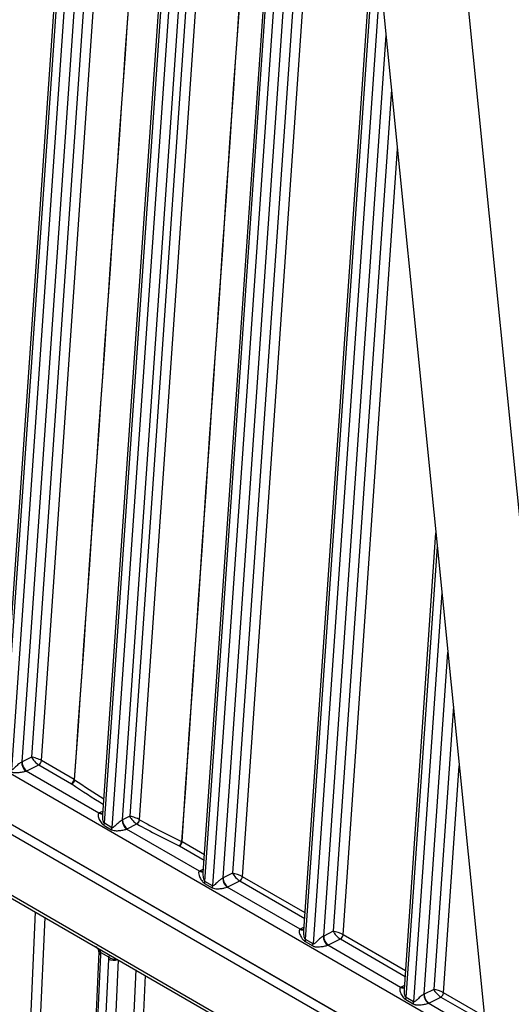
# Model space of a CAD drawing. Units: millimetres. Extents: x 283 to 3800, y 35 to 4953.
# Drawn here: x 935 to 1021, y 3531 to 3704 of the extents above; entities that cross this region are included whole.
import ezdxf

# ---------------------------------------------------------------- set-up
doc = ezdxf.new("R2010")
doc.units = ezdxf.units.MM
doc.header["$LTSCALE"] = 18.181818
doc.layers.add('Visible Edges(Hillmar_metric)', color=7, linetype='Continuous', lineweight=25)
doc.layers.add('Visible Tangent Edges(Hillmar_Metric)', color=7, linetype='Continuous', lineweight=25, true_color=0xc0c0c0)

msp = doc.modelspace()

# ---------------------------------------------------------------- linework, layer by layer
at = {"layer": 'Visible Edges(Hillmar_metric)'}
for p, q in [((931.7401, 3574.1668), (945.9992, 3779.7582)), ((949.4178, 3563.9604), (963.6768, 3769.552)), ((967.0955, 3553.7541), (981.3545, 3759.3458)), ((995.8273, 3735.0494), (1037.4501, 3319.8119)), ((1053.36, 3310.6263), (1011.7372, 3725.8638)), ((984.7732, 3543.5491), (997.1439, 3721.9145)), ((1002.4509, 3533.3429), (1008.0107, 3613.5058)), ((1018.0483, 3513.3688), (855.0647, 3607.4674)), ((855.0785, 3607.4871), (1018.0453, 3513.3982)), ((854.9688, 3605.7956), (1018.232, 3511.5355)), ((854.9089, 3594.6103), (1019.4258, 3499.6264)), ((948.7108, 3539.8926), (945.4133, 3466.9698))]:
    msp.add_line(p, q, dxfattribs=at)
for centre, major_axis, ratio, start_param, end_param in [((937.7874, 3573.6011), (-1.219, 0.4569), 0.20306965, 4.81031296, 5.59646869), ((937.7874, 3573.6011), (0.9114, -0.9351), 0.32179101, 3.86079037, 4.6469461), ((937.7874, 3573.6011), (-1.219, 0.4569), 0.20306965, 4.02567237, 4.81031296), ((937.7874, 3573.6011), (0.9114, -0.9351), 0.32179101, 4.6469461, 5.4315867), ((1053.5421, 3604.7514), (-134.5807, 7.6221), 0.53698294, 0.70810301, 0.70810414), ((1053.687, 3604.7628), (134.768, -7.6684), 0.53682195, 3.8499055, 3.84990668), ((1053.7421, 3604.6135), (134.8435, -7.8576), 0.53594172, 3.89023738, 3.890239), ((1053.732, 3604.8656), (-134.8249, 7.5986), 0.53720188, 0.74783009, 0.74783181), ((1053.7252, 3604.763), (-134.8237, 7.7127), 0.53668038, 0.89794214, 0.89794379), ((1053.7573, 3604.7955), (134.8734, -7.6918), 0.53683736, 4.03952786, 4.03952953), ((1053.6822, 3604.8448), (-134.7385, 7.639), 0.53749244, 1.10902097, 1.10902243), ((1053.7052, 3604.7877), (134.7946, -7.6866), 0.53702289, 4.25086774, 4.25086962)]:
    msp.add_ellipse(centre, major_axis=major_axis, ratio=ratio, start_param=start_param, end_param=end_param, dxfattribs=at)
for points in [[(949.418, 3563.9588), (949.418, 3563.9593), (949.4181, 3563.9599), (949.4181, 3563.9604)], [(954.1766, 3563.699), (954.1741, 3563.6993), (954.1716, 3563.6996), (954.1691, 3563.6999)], [(948.7115, 3539.8881), (948.7144, 3539.952), (948.7124, 3540.029), (948.7035, 3540.1123)]]:
    msp.add_open_spline(points, degree=3, dxfattribs=at)
for points, knots in [([(954.1691, 3563.6999), (954.1699, 3563.6981), (954.1707, 3563.6964), (954.1718, 3563.6939), (954.1722, 3563.6932), (954.1725, 3563.6925)], [-0.093506381123, -0.093506381123, -0.093506381123, -0.093506381123, -0.093062456082, -0.093062456082, -0.092885962268, -0.092885962268, -0.092885962268, -0.092885962268]), ([(948.7035, 3540.1123), (948.701, 3540.1358), (948.6929, 3540.1707), (948.6599, 3540.25), (948.6349, 3540.2956), (948.5687, 3540.3908), (948.5263, 3540.4417), (948.4243, 3540.549), (948.3625, 3540.6057), (948.2404, 3540.7067), (948.1803, 3540.7521), (948.1183, 3540.7958)], [0, 0, 0, 0, 0.0181218168, 0.0181218168, 0.0358430378, 0.0358430378, 0.053974614, 0.053974614, 0.0751687201, 0.0751687201, 0.09353027, 0.09353027, 0.09353027, 0.09353027])]:
    msp.add_open_spline(points, degree=3, knots=knots, dxfattribs=at)
at = {"layer": 'Visible Tangent Edges(Hillmar_Metric)'}
for p, q in [((951.2692, 3781.241), (936.9035, 3574.1114)), ((938.632, 3573.5028), (953.0339, 3781.1544)), ((932.0383, 3572.6755), (946.3653, 3779.248)), ((947.6912, 3778.4826), (933.3641, 3571.91)), ((935.2297, 3573.2774), (949.4559, 3778.396)), ((949.7159, 3562.4693), (964.043, 3769.0418)), ((965.3688, 3768.2764), (951.0418, 3561.7038)), ((952.9073, 3563.0712), (967.1335, 3768.1897)), ((986.6245, 3760.8286), (972.2588, 3553.699)), ((973.9873, 3553.0904), (988.3892, 3760.742)), ((967.3936, 3552.2631), (981.7207, 3758.8356)), ((983.0465, 3758.0702), (968.7194, 3551.4976)), ((970.585, 3552.865), (984.8112, 3757.9835)), ((985.0713, 3542.0569), (997.3813, 3719.5467)), ((964.6197, 3714.3719), (954.1691, 3563.6999)), ((955.8763, 3563.1035), (966.3627, 3714.2976)), ((998.1963, 3711.4161), (986.3971, 3541.2914)), ((988.2627, 3542.6588), (999.2429, 3700.9752)), ((1000.198, 3691.4468), (989.9365, 3543.4927)), ((991.665, 3542.8842), (1001.2446, 3681.0059)), ((860.5669, 3613.1512), (1017.1055, 3522.7736)), ((1002.749, 3531.8507), (1008.248, 3611.1381)), ((1009.063, 3603.0074), (1004.0748, 3531.0852)), ((1019.3748, 3500.1347), (854.6513, 3595.2379)), ((1005.9403, 3532.4526), (1010.1096, 3592.5665)), ((1011.0647, 3583.0381), (1007.6141, 3533.2865)), ((936.9035, 3574.1114), (935.2297, 3573.2774)), ((936.0531, 3571.714), (938.1614, 3572.7644)), ((938.1614, 3572.7644), (943.9259, 3569.4363)), ((944.3965, 3570.1747), (938.632, 3573.5028)), ((1009.3427, 3532.678), (1012.1113, 3572.5972)), ((948.7575, 3564.2546), (935.9335, 3571.6585)), ((949.4629, 3564.6101), (948.8694, 3564.3145)), ((954.1691, 3563.6999), (952.9073, 3563.0712)), ((949.6481, 3562.1143), (950.9739, 3561.3489)), ((951.0418, 3561.7038), (949.7159, 3562.4693)), ((953.7308, 3561.5078), (955.4272, 3562.353)), ((966.4351, 3554.0484), (953.6112, 3561.4523)), ((962.8908, 3558.4868), (967.2492, 3555.9705)), ((967.3165, 3556.9418), (963.3614, 3559.2252)), ((967.1405, 3554.4039), (966.5471, 3554.1083)), ((972.2588, 3553.699), (970.585, 3552.865)), ((984.9942, 3546.7355), (973.9873, 3553.0904)), ((967.3257, 3551.9081), (968.6516, 3551.1427)), ((968.7194, 3551.4976), (967.3936, 3552.2631)), ((984.1128, 3543.8422), (971.2889, 3551.2461)), ((971.4085, 3551.3016), (973.5167, 3552.352)), ((973.5167, 3552.352), (984.9269, 3545.7643)), ((937.5515, 3546.8966), (934.241, 3473.686)), ((935.8736, 3470.6707), (939.2755, 3545.9012)), ((984.8182, 3544.1977), (984.2248, 3543.9021)), ((989.9365, 3543.4927), (988.2627, 3542.6588)), ((1002.6719, 3536.5293), (991.665, 3542.8842)), ((985.0034, 3541.7019), (986.3292, 3540.9364)), ((986.3971, 3541.2914), (985.0713, 3542.0569)), ((1001.7905, 3533.636), (988.9665, 3541.0399)), ((989.0861, 3541.0954), (991.1944, 3542.1458)), ((991.1944, 3542.1458), (1002.6045, 3535.5581)), ((945.7794, 3466.4584), (949.0769, 3539.3812)), ((949.0632, 3539.7922), (950.4519, 3538.9905)), ((950.4027, 3538.6157), (947.1052, 3465.6929)), ((948.8717, 3465.6375), (952.1647, 3538.4596)), ((955.2292, 3536.6904), (951.9187, 3463.4798)), ((953.5513, 3460.4645), (956.9532, 3535.695)), ((1002.4959, 3533.9915), (1001.9024, 3533.6959)), ((1007.6141, 3533.2865), (1005.9403, 3532.4526)), ((1016.5286, 3528.5292), (1009.3427, 3532.678)), ((1002.6811, 3531.4957), (1004.0069, 3530.7302)), ((1004.0748, 3531.0852), (1002.749, 3531.8507)), ((1016.8906, 3524.9179), (1006.6442, 3530.8337)), ((1006.7638, 3530.8891), (1008.872, 3531.9396)), ((1008.872, 3531.9396), (1016.6361, 3527.457))]:
    msp.add_line(p, q, dxfattribs=at)
for centre, major_axis, ratio, start_param, end_param in [((935.9939, 3572.7116), (-0.4954, 1.1476), 0.57623454, 0.85561011, 2.42543258), ((934.3458, 3573.7877), (-1.249, 0.0561), 0.54562069, 2.31548152, 2.38117599), ((936.1135, 3572.7671), (-0.5574, 1.1188), 0.61545915, 0.82201806, 2.39281439), ((938.1916, 3573.291), (0.3125, 0.5413), 0.57735027, 3.85859274, 5.41455377), ((934.2854, 3572.7346), (2.496, -0.143), 0.53654519, 5.46393134, 5.52962581), ((943.9561, 3569.9628), (-0.3125, -0.5413), 0.57735027, 0.71700009, 2.27296112), ((943.6386, 3569.2858), (0.4585, -0.0954), 0.52040565, 0.89214096, 1.00620001), ((943.9953, 3569.9381), (0.3542, 0.5149), 0.63209157, 3.90641175, 5.46237278), ((1054.239, 3614.2002), (143.3197, -8.2211), 0.53654143, 3.86578389, 3.9246108), ((943.5149, 3569.743), (-1.2478, 0.0795), 0.53216125, 3.86916232, 3.96227428), ((1054.2688, 3614.7189), (-142.6958, 8.1853), 0.53654143, 0.72419124, 0.77873302), ((950.6372, 3563.2939), (2.496, -0.143), 0.53654519, 2.38803316, 2.45372763), ((948.8179, 3565.3077), (0.6224, -1.084), 0.65202912, 5.49700836, 6.27697788), ((948.9298, 3565.3676), (0.5574, -1.1188), 0.61545915, 5.53440704, 6.21114951), ((948.8351, 3562.0456), (-0.625, -1.0825), 0.57735027, 1.95280891, 2.27296112), ((950.161, 3561.2801), (-0.625, -1.0825), 0.57735027, 1.95280891, 2.27296112), ((953.6716, 3562.5054), (0.4954, -1.1476), 0.57623454, 3.99720277, 5.56702523), ((952.0234, 3563.5815), (-1.249, 0.0561), 0.54562069, 2.31548152, 2.38117599), ((953.7912, 3562.5609), (0.5574, -1.1188), 0.61545915, 3.96361072, 5.53440704), ((955.4466, 3562.8856), (0.3141, 0.5403), 0.54978808, 3.86058298, 5.41597986), ((955.4563, 3562.8848), (-0.5488, 0.5613), 0.56286176, 2.0134468, 2.04715803), ((955.4574, 3562.8795), (0.3021, 0.5471), 0.56244727, 3.84774541, 5.40370644), ((1054.239, 3614.2002), (143.3197, -8.2211), 0.53654143, 3.98287655, 4.0520737), ((955.9037, 3563.3644), (-0.2766, 0.2778), 0.57278379, 2.00692921, 2.04063683), ((1054.2688, 3614.7189), (-142.6958, 8.1853), 0.53654143, 0.8412839, 0.91048105), ((951.963, 3562.5284), (2.496, -0.143), 0.53654519, 5.46393134, 5.52962581), ((962.878, 3559.0362), (-0.273, -0.5622), 0.51760352, 0.67779721, 2.23375824), ((962.5899, 3558.3442), (0.4675, -0.0922), 0.50257569, 0.97426985, 1.08832893), ((962.921, 3559.0134), (0.3125, 0.5413), 0.57735027, 3.85859274, 5.41455377), ((962.4799, 3558.7936), (-1.2478, 0.0787), 0.53176209, 3.96198693, 4.05509889), ((968.3149, 3553.0876), (2.496, -0.143), 0.53654519, 2.38803316, 2.45372763), ((966.4955, 3555.1015), (0.6224, -1.084), 0.65202912, 5.49700836, 6.27697788), ((966.6075, 3555.1614), (0.5574, -1.1188), 0.61545915, 5.53440704, 6.21114951), ((973.1427, 3553.1886), (-1.219, 0.4569), 0.20306965, 4.02567237, 5.59646869), ((973.1427, 3553.1886), (0.9114, -0.9351), 0.32179101, 3.86079037, 5.4315867), ((973.5469, 3552.8785), (0.3125, 0.5413), 0.57735027, 3.85859274, 5.41455377), ((966.5128, 3551.8394), (0.625, 1.0825), 0.57735027, 5.09440156, 5.41455377), ((967.8386, 3551.0739), (0.625, 1.0825), 0.57735027, 5.09440156, 5.41455377), ((971.3493, 3552.2992), (-0.4954, 1.1476), 0.57623454, 0.85561011, 2.42543258), ((969.7011, 3553.3753), (-1.249, 0.0561), 0.54562069, 2.31548152, 2.38117599), ((971.4689, 3552.3547), (-0.5574, 1.1188), 0.61545915, 0.82201806, 2.39281439), ((969.6407, 3552.3222), (2.496, -0.143), 0.53654519, 5.46393134, 5.52962581), ((985.9925, 3542.8814), (2.496, -0.143), 0.53654519, 2.38803316, 2.45372763), ((984.1732, 3544.8953), (0.6224, -1.084), 0.65202912, 5.49700836, 6.27697788), ((984.2852, 3544.9552), (0.5574, -1.1188), 0.61545915, 5.53440704, 6.21114951), ((989.0269, 3542.093), (-0.4954, 1.1476), 0.57623454, 0.85561011, 2.42543258), ((987.3788, 3543.1691), (-1.249, 0.0561), 0.54562069, 2.31548152, 2.38117599), ((989.1465, 3542.1485), (-0.5574, 1.1188), 0.61545915, 0.82201806, 2.39281439), ((990.8204, 3542.9824), (-1.219, 0.4569), 0.20306965, 4.02567237, 5.59646869), ((990.8204, 3542.9824), (0.9114, -0.9351), 0.32179101, 3.86079037, 5.4315867), ((991.2246, 3542.6723), (0.3125, 0.5413), 0.57735027, 3.85859274, 5.41455377), ((984.1905, 3541.6332), (0.625, 1.0825), 0.57735027, 5.09440156, 5.41455377), ((985.5163, 3540.8677), (0.625, 1.0825), 0.57735027, 5.09440156, 5.41455377), ((987.3184, 3542.116), (2.496, -0.143), 0.53654519, 5.46393134, 5.52962581), ((949.9458, 3540.2472), (-1.243, -0.1321), 0.42755222, 0.00523915, 0.73683186), ((949.9595, 3539.8361), (-1.2487, 0.0565), 0.54561257, 0.0065337, 0.81078277), ((947.3091, 3540.4018), (-1.1452, 2.2224), 0.60742818, 3.95536494, 4.14419658), ((952.1705, 3537.5951), (-1.1452, 2.2224), 0.60742818, 0.62494065, 0.81377229), ((951.2853, 3539.0706), (-1.2487, 0.0565), 0.54561257, 0.81078277, 2.27426977), ((951.3345, 3539.4454), (-1.2188, 0.2777), 0.6442797, 0.91776691, 2.15470701), ((1003.6702, 3532.6752), (2.496, -0.143), 0.53654519, 2.38803316, 2.45372763), ((1001.8509, 3534.6891), (0.6224, -1.084), 0.65202912, 5.49700836, 6.27697788), ((1001.9629, 3534.749), (0.5574, -1.1188), 0.61545915, 5.53440704, 6.21114951), ((1006.7046, 3531.8868), (-0.4954, 1.1476), 0.57623454, 0.85561011, 2.42543258), ((1005.0564, 3532.9629), (-1.249, 0.0561), 0.54562069, 2.31548152, 2.38117599), ((1006.8242, 3531.9423), (-0.5574, 1.1188), 0.61545915, 0.82201806, 2.39281439), ((1008.498, 3532.7762), (-1.219, 0.4569), 0.20306965, 4.02567237, 5.59646869), ((1008.498, 3532.7762), (0.9114, -0.9351), 0.32179101, 3.86079037, 5.4315867), ((1008.9022, 3532.4661), (0.3125, 0.5413), 0.57735027, 3.85859274, 5.41455377), ((1001.8681, 3531.427), (0.625, 1.0825), 0.57735027, 5.09440156, 5.41455377), ((1003.194, 3530.6615), (0.625, 1.0825), 0.57735027, 5.09440156, 5.41455377), ((1004.996, 3531.9098), (2.496, -0.143), 0.53654519, 5.46393134, 5.52962581)]:
    msp.add_ellipse(centre, major_axis=major_axis, ratio=ratio, start_param=start_param, end_param=end_param, dxfattribs=at)
for points in [[(954.9703, 3721.3178), (951.4456, 3670.9368), (947.921, 3620.5558), (944.3965, 3570.1747)], [(944.4749, 3570.1253), (947.9996, 3620.5063), (951.5244, 3670.8872), (955.0494, 3721.268)], [(973.6732, 3710.5155), (970.2074, 3660.1005), (966.7415, 3609.6856), (963.2754, 3559.2708)], [(963.3614, 3559.2252), (966.8278, 3609.6399), (970.294, 3660.0547), (973.76, 3710.4696)]]:
    msp.add_open_spline(points, degree=3, dxfattribs=at)
for points, knots in [([(935.1698, 3573.2486), (935.095, 3573.2151), (934.9262, 3573.1172), (934.5546, 3572.8352), (934.1807, 3572.4845), (933.8386, 3572.1511), (933.6351, 3571.9682), (933.4766, 3571.8839), (933.3993, 3571.8897), (933.3641, 3571.91)], [-0.334590916, -0.334590916, -0.334590916, -0.334590916, -0.286792214, -0.238993511, -0.143396107, -0.095597405, -0.047798702, -0.023899351, 0, 0, 0, 0]), ([(933.2962, 3571.5551), (933.3666, 3571.5144), (933.5133, 3571.4515), (933.7926, 3571.3901), (934.1265, 3571.3729), (934.6544, 3571.3947), (935.1858, 3571.4658), (935.6606, 3571.5694), (935.8542, 3571.6289), (935.9335, 3571.6585)], [0, 0, 0, 0, 0.023899351, 0.047798702, 0.095597405, 0.143396107, 0.238993511, 0.286792214, 0.334590916, 0.334590916, 0.334590916, 0.334590916]), ([(948.7575, 3564.2546), (948.6966, 3564.2143), (948.6094, 3564.0946), (948.5786, 3563.7344), (948.727, 3563.2707), (948.998, 3562.7879), (949.2613, 3562.4235), (949.5073, 3562.1956), (949.6481, 3562.1143)], [-0.334366227, -0.334366227, -0.334366227, -0.334366227, -0.286599623, -0.238833019, -0.143299812, -0.095533208, -0.047766604, 0, 0, 0, 0]), ([(949.7159, 3562.4693), (949.6456, 3562.5099), (949.5379, 3562.7257), (949.4505, 3563.1393), (949.4079, 3563.558), (949.4092, 3563.8304), (949.418, 3563.9588)], [0, 0, 0, 0, 0.047766604, 0.095533208, 0.143299812, 0.189719001, 0.189719001, 0.189719001, 0.189719001]), ([(954.1725, 3563.6925), (954.2733, 3563.4707), (954.5299, 3563.097), (955.0568, 3562.6022), (955.2951, 3562.4311), (955.4059, 3562.3653)], [-0.0928859623, -0.0928859623, -0.0928859623, -0.0928859623, -0.0372249824, -0.0186124912, 0, 0, 0, 0]), ([(955.8763, 3563.1035), (955.7642, 3563.1671), (955.6314, 3563.2319), (955.4982, 3563.2912), (955.3649, 3563.3504), (955.2312, 3563.405), (955.1037, 3563.4522), (955.0255, 3563.4811), (954.9495, 3563.5073), (954.8765, 3563.5308), (954.5933, 3563.622), (954.3558, 3563.6774), (954.1766, 3563.699)], [0, 0, 0, 0, 0.0186124912, 0.0186124912, 0.0186124912, 0.0372249824, 0.0372249824, 0.0372249824, 0.0486362854, 0.0486362854, 0.0486362854, 0.0928867503, 0.0928867503, 0.0928867503, 0.0928867503]), ([(952.8474, 3563.0424), (952.7727, 3563.0089), (952.6034, 3562.9108), (952.2318, 3562.6288), (951.8595, 3562.2799), (951.515, 3561.9453), (951.2717, 3561.7249), (951.1122, 3561.6632), (951.0418, 3561.7038)], [-0.334433381, -0.334433381, -0.334433381, -0.334433381, -0.286657184, -0.238880986, -0.143328592, -0.095552395, -0.047776197, 0, 0, 0, 0]), ([(950.9739, 3561.3489), (951.1147, 3561.2676), (951.4029, 3561.1872), (951.8018, 3561.1679), (952.3338, 3561.1889), (952.8626, 3561.2598), (953.3376, 3561.3631), (953.5319, 3561.4227), (953.6112, 3561.4523)], [0, 0, 0, 0, 0.047776197, 0.095552395, 0.143328592, 0.238880986, 0.286657184, 0.334433381, 0.334433381, 0.334433381, 0.334433381]), ([(966.4351, 3554.0484), (966.3439, 3553.988), (966.2419, 3553.7741), (966.3264, 3553.2465), (966.5891, 3552.7008), (966.9405, 3552.2168), (967.1849, 3551.9894), (967.3257, 3551.9081)], [-0.33453107, -0.33453107, -0.33453107, -0.33453107, -0.262845841, -0.191160612, -0.095580306, -0.047790153, 0, 0, 0, 0]), ([(967.3936, 3552.2631), (967.3232, 3552.3037), (967.2165, 3552.5196), (967.0998, 3553.0654), (967.0782, 3553.4928), (967.0965, 3553.7541)], [0, 0, 0, 0, 0.047790153, 0.095580306, 0.190255165, 0.190255165, 0.190255165, 0.190255165]), ([(968.6516, 3551.1427), (968.7924, 3551.0613), (969.0818, 3550.9813), (969.612, 3550.9554), (970.2113, 3551.0037), (970.8519, 3551.1132), (971.1699, 3551.2017), (971.2889, 3551.2461)], [0, 0, 0, 0, 0.047798702, 0.095597405, 0.191194809, 0.262892862, 0.334590916, 0.334590916, 0.334590916, 0.334590916]), ([(970.5251, 3552.8362), (970.4129, 3552.7859), (970.1454, 3552.6148), (969.6726, 3552.2095), (969.2735, 3551.8125), (968.9502, 3551.5199), (968.7899, 3551.457), (968.7194, 3551.4976)], [-0.334590916, -0.334590916, -0.334590916, -0.334590916, -0.262892862, -0.191194809, -0.095597405, -0.047798702, 0, 0, 0, 0]), ([(984.1128, 3543.8422), (984.0367, 3543.7918), (983.9588, 3543.6613), (983.9433, 3543.2914), (984.1227, 3542.7449), (984.4635, 3542.1874), (984.7976, 3541.8418), (984.933, 3541.7426), (985.0034, 3541.7019)], [-0.33453107, -0.33453107, -0.33453107, -0.33453107, -0.274793379, -0.238950765, -0.143370459, -0.047790153, -0.023895076, 0, 0, 0, 0]), ([(985.0713, 3542.0569), (985.0361, 3542.0772), (984.9722, 3542.1516), (984.8339, 3542.5006), (984.7631, 3543.0104), (984.7653, 3543.4207), (984.7741, 3543.549)], [0, 0, 0, 0, 0.023895076, 0.047790153, 0.143370459, 0.190076845, 0.190076845, 0.190076845, 0.190076845]), ([(988.2028, 3542.63), (988.128, 3542.5965), (987.9593, 3542.4986), (987.5876, 3542.2166), (987.2137, 3541.8659), (986.8716, 3541.5324), (986.6681, 3541.3496), (986.5096, 3541.2653), (986.4323, 3541.2711), (986.3971, 3541.2914)], [-0.334590916, -0.334590916, -0.334590916, -0.334590916, -0.286792214, -0.238993511, -0.143396107, -0.095597405, -0.047798702, -0.023899351, 0, 0, 0, 0]), ([(986.3292, 3540.9364), (986.3996, 3540.8958), (986.5463, 3540.8328), (986.8256, 3540.7714), (987.1595, 3540.7543), (987.6874, 3540.776), (988.2188, 3540.8472), (988.6936, 3540.9508), (988.8872, 3541.0103), (988.9665, 3541.0399)], [0, 0, 0, 0, 0.023899351, 0.047798702, 0.095597405, 0.143396107, 0.238993511, 0.286792214, 0.334590916, 0.334590916, 0.334590916, 0.334590916]), ([(949.0632, 3539.7922), (949.0237, 3539.9612), (948.8004, 3540.2994), (948.4141, 3540.6045), (948.2122, 3540.7416)], [-0.400942421, -0.400942421, -0.400942421, -0.400942421, -0.317817604, -0.244170787, -0.244170787, -0.244170787, -0.244170787]), ([(950.9796, 3539.1438), (950.8655, 3539.189), (950.6533, 3539.2293), (950.5043, 3539.1064), (950.4519, 3538.9905)], [0.244876736, 0.244876736, 0.244876736, 0.244876736, 0.318079497, 0.401259995, 0.401259995, 0.401259995, 0.401259995]), ([(1001.7905, 3533.636), (1001.7144, 3533.5856), (1001.6365, 3533.4551), (1001.621, 3533.0852), (1001.8004, 3532.5387), (1002.1412, 3531.9812), (1002.4753, 3531.6355), (1002.6107, 3531.5364), (1002.6811, 3531.4957)], [-0.33453107, -0.33453107, -0.33453107, -0.33453107, -0.274793379, -0.238950765, -0.143370459, -0.047790153, -0.023895076, 0, 0, 0, 0]), ([(1002.749, 3531.8507), (1002.7138, 3531.871), (1002.6499, 3531.9454), (1002.5116, 3532.2944), (1002.4408, 3532.8041), (1002.443, 3533.2144), (1002.4517, 3533.3428)], [0, 0, 0, 0, 0.023895076, 0.047790153, 0.143370459, 0.190076856, 0.190076856, 0.190076856, 0.190076856]), ([(1005.8805, 3532.4238), (1005.8057, 3532.3903), (1005.6369, 3532.2932), (1005.2653, 3532.0087), (1004.7976, 3531.5793), (1004.425, 3531.1904), (1004.1872, 3531.058), (1004.11, 3531.0649), (1004.0748, 3531.0852)], [-0.334590916, -0.334590916, -0.334590916, -0.334590916, -0.286792214, -0.238993511, -0.143396107, -0.047798702, -0.023899351, 0, 0, 0, 0]), ([(1004.0069, 3530.7302), (1004.0773, 3530.6896), (1004.2242, 3530.6259), (1004.6421, 3530.5377), (1005.2305, 3530.5569), (1005.8967, 3530.6398), (1006.3711, 3530.7451), (1006.5649, 3530.8041), (1006.6442, 3530.8337)], [0, 0, 0, 0, 0.023899351, 0.047798702, 0.143396107, 0.238993511, 0.286792214, 0.334590916, 0.334590916, 0.334590916, 0.334590916])]:
    msp.add_open_spline(points, degree=3, knots=knots, dxfattribs=at)

doc.saveas('drawing.dxf')
